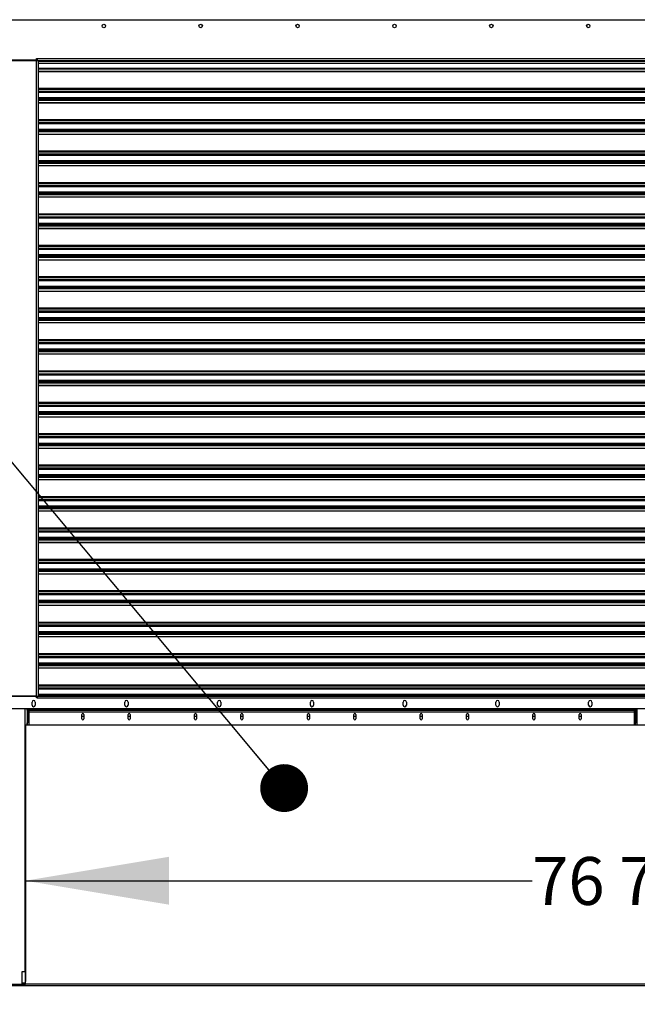
# Model space of a CAD drawing. Units: inches. Extents: x 5 to 524, y 3 to 403.
# Drawn here: x 353 to 391, y 133 to 194 of the extents above; entities that cross this region are included whole.
import ezdxf

# ---------------------------------------------------------------- set-up
doc = ezdxf.new("R2010")
doc.units = ezdxf.units.IN
doc.header["$LTSCALE"] = 48
doc.header["$MEASUREMENT"] = 0
doc.layers.add('FORMAT', color=7, linetype='Continuous')
doc.styles.add('SLDTEXTSTYLE0', font='TXT', dxfattribs={"width": 0.75})
doc.dimstyles.new('SLDDIMSTYLE0', dxfattribs={"dimtxt": 0.18, "dimasz": 3, "dimexe": 0, "dimexo": 0.0625, "dimgap": 0, "dimtad": 0, "dimtih": 1, "dimtoh": 1, "dimdec": 0, "dimrnd": 1e-09, "dimzin": 0, "dimdsep": 46, "dimtxsty": 'Standard', "dimblk1": 'DOT', "dimblk2": 'DOT', "dimsah": 1, "dimcen": 0.09, "dimadec": 0, "dimazin": 0, "dimtfac": 3, "dimtdec": 0, "dimtofl": 0, "dimtmove": 0, "dimatfit": 3, "dimldrblk": 'DOT', "dimfxl": 1, "dimfrac": 2, "dimtolj": 1, "dimtzin": 0, "dimarcsym": 0})
doc.dimstyles.new('SLDDIMSTYLE1', dxfattribs={"dimtxt": 3, "dimasz": 9, "dimexe": 0, "dimexo": 0.0625, "dimgap": 0.75, "dimtad": 0, "dimtih": 1, "dimtoh": 1, "dimdec": 6, "dimrnd": 1e-09, "dimzin": 12, "dimdsep": 46, "dimtxsty": 'SLDTEXTSTYLE0', "dimsah": 1, "dimcen": 0.09, "dimadec": 0, "dimazin": 3, "dimtfac": 1, "dimtdec": 3, "dimtmove": 0, "dimatfit": 0, "dimfxl": 1, "dimfrac": 2, "dimtolj": 1, "dimtzin": 12, "dimarcsym": 0})
doc.dimstyles.new('SLDDIMSTYLE2', dxfattribs={"dimtxt": 4, "dimasz": 9, "dimexe": 0, "dimexo": 0.0625, "dimgap": 1, "dimtad": 0, "dimtih": 1, "dimtoh": 1, "dimdec": 3, "dimrnd": 1e-09, "dimzin": 12, "dimdsep": 46, "dimtxsty": 'SLDTEXTSTYLE0', "dimsah": 1, "dimcen": 0.09, "dimadec": 0, "dimazin": 3, "dimtfac": 1, "dimtdec": 3, "dimtofl": 0, "dimtmove": 0, "dimatfit": 3, "dimfxl": 1, "dimfrac": 2, "dimtolj": 1, "dimtzin": 12, "dimarcsym": 0})
doc.dimstyles.new('SLDDIMSTYLE4', dxfattribs={"dimtxt": 3, "dimasz": 9, "dimexe": 0, "dimexo": 0.0625, "dimgap": 0.75, "dimtad": 0, "dimtih": 1, "dimtoh": 1, "dimdec": 6, "dimrnd": 1e-09, "dimzin": 12, "dimdsep": 46, "dimtxsty": 'SLDTEXTSTYLE0', "dimsah": 1, "dimcen": 0.09, "dimadec": 0, "dimazin": 3, "dimtfac": 1, "dimtdec": 3, "dimtofl": 0, "dimtmove": 0, "dimatfit": 3, "dimfxl": 1, "dimfrac": 2, "dimtolj": 1, "dimtzin": 12, "dimarcsym": 0})

# ---------------------------------------------------------------- blocks, each defined once
blk = doc.blocks.new('_D')
at = {"layer": 'FORMAT', "transparency": 16777216}
for p, q in [((331.697, 169.288), (336.931, 169.288)), ((336.931, 169.288), (336.931, 150.268)), ((350.463, 150.268), (330.931, 150.268)), ((350.463, 134.168), (330.931, 134.168)), ((336.931, 134.168), (336.931, 110.168))]:
    blk.add_line(p, q, dxfattribs=at)
for points in [[(336.931, 150.268), (338.431, 159.268), (335.431, 159.268)], [(336.931, 134.168), (335.431, 125.168), (338.431, 125.168)]]:
    blk.add_solid(points, dxfattribs=at)
at = {"layer": 'FORMAT', "transparency": 16777216, "insert": (318.736, 170.772), "char_height": 3, "attachment_point": 1, "style": 'SLDTEXTSTYLE0'}
blk.add_mtext('16 1/8"', dxfattribs=at)
blk = doc.blocks.new('_D_3')
at = {"layer": 'FORMAT', "transparency": 16777216}
for p, q in [((346.447, 160.788), (346.447, 80.9)), ((436.305, 129.93), (436.305, 80.9)), ((346.447, 86.9), (389.89, 86.9)), ((436.305, 86.9), (395.009, 86.9))]:
    blk.add_line(p, q, dxfattribs=at)
for points in [[(346.447, 86.9), (355.447, 85.4), (355.447, 88.4)], [(436.305, 86.9), (427.305, 88.4), (427.305, 85.4)]]:
    blk.add_solid(points, dxfattribs=at)
at = {"layer": 'FORMAT', "transparency": 16777216, "insert": (389.89, 88.879), "char_height": 4, "attachment_point": 1, "style": 'SLDTEXTSTYLE0'}
blk.add_mtext('W', dxfattribs=at)
blk = doc.blocks.new('_D_8')
at = {"layer": 'FORMAT', "transparency": 16777216}
for p, q in [((352.863, 136.414), (352.863, 146.49)), ((429.28, 136.414), (429.28, 146.49)), ((352.863, 140.49), (384.618, 140.49)), ((429.28, 140.49), (399.796, 140.49))]:
    blk.add_line(p, q, dxfattribs=at)
for points in [[(352.863, 140.49), (361.863, 138.99), (361.863, 141.99)], [(429.28, 140.49), (420.28, 141.99), (420.28, 138.99)]]:
    blk.add_solid(points, dxfattribs=at)
at = {"layer": 'FORMAT', "transparency": 16777216, "insert": (384.618, 141.974), "char_height": 3, "attachment_point": 1, "style": 'SLDTEXTSTYLE0'}
blk.add_mtext('76 7/16"', dxfattribs=at)
blk = doc.blocks.new('_Dot')
at = {"color": 0, "linetype": 'ByBlock', "lineweight": -2}
blk.add_line((-0.5, 0), (-1, 0), dxfattribs=at)
at = {"color": 0, "linetype": 'ByBlock', "const_width": 0.5}
blk.add_lwpolyline([(-0.25, 0, 1), (0.25, 0, 1)], format="xyb", close=True, dxfattribs=at)

msp = doc.modelspace()

# ---------------------------------------------------------------- linework, layer by layer
at = {"color": 7, "linetype": 'Continuous', "lineweight": 25}
for p, q in [((351.4679472, 194.466999), (430.877396, 194.466999)), ((353.5545613, 192.0260541), (353.5939314, 192.0260541)), ((353.5545613, 191.9197549), (353.5545613, 192.0260541)), ((353.5939314, 192.0260541), (428.7514117, 192.0260541)), ((353.5939314, 192.0260541), (353.5939314, 191.9079439)), ((353.5545613, 191.9197549), (351.3104668, 191.9197549)), ((351.3104668, 191.9079439), (353.5545613, 191.9079439)), ((352.8458999, 191.9197549), (352.8458999, 191.9079439)), ((352.9640102, 191.9197549), (352.9640102, 191.9079439)), ((352.9721983, 191.9079439), (352.9721983, 191.9197549)), ((353.1096794, 191.9079439), (353.1096794, 191.9197549)), ((353.5545613, 152.0654242), (353.5545613, 191.9079439)), ((353.5545613, 191.9079439), (353.6726716, 191.9079439)), ((353.6726716, 152.0654242), (353.6726716, 191.9079439)), ((353.6726716, 191.9079439), (428.6726716, 191.9079439)), ((353.6726716, 191.8576025), (428.6726716, 191.8576025)), ((353.6726716, 191.7449786), (428.6726716, 191.7449786)), ((428.6726716, 191.729899), (353.6726716, 191.729899)), ((353.6726716, 191.4200792), (428.6726716, 191.4200792)), ((428.6726716, 191.3657926), (353.6726716, 191.3657926)), ((353.6726716, 191.2281384), (428.6726716, 191.2281384)), ((428.6726716, 191.2130588), (353.6726716, 191.2130588)), ((353.6726716, 190.1731563), (428.6726716, 190.1731563)), ((353.6726716, 190.1188696), (428.6726716, 190.1188696)), ((428.6726716, 189.9717353), (353.6726716, 189.9717353)), ((353.6726716, 189.9657482), (428.6726716, 189.9657482)), ((353.6726716, 189.9525603), (428.6726716, 189.9525603)), ((428.6726716, 189.8982737), (353.6726716, 189.8982737)), ((353.6726716, 189.579631), (428.6726716, 189.579631)), ((353.6726716, 189.5087648), (428.6726716, 189.5087648)), ((353.6726716, 189.4515753), (428.6726716, 189.4515753)), ((428.6726716, 189.3972887), (353.6726716, 189.3972887)), ((353.6726716, 189.2596344), (428.6726716, 189.2596344)), ((428.6726716, 189.2445548), (353.6726716, 189.2445548)), ((353.6726716, 188.2046523), (428.6726716, 188.2046523)), ((353.6726716, 188.1503657), (428.6726716, 188.1503657)), ((428.6726716, 188.0032313), (353.6726716, 188.0032313)), ((353.6726716, 187.9972443), (428.6726716, 187.9972443)), ((353.6726716, 187.9840564), (428.6726716, 187.9840564)), ((428.6726716, 187.9297698), (353.6726716, 187.9297698)), ((353.6726716, 187.611127), (428.6726716, 187.611127)), ((353.6726716, 187.5402609), (428.6726716, 187.5402609)), ((353.6726716, 187.4830714), (428.6726716, 187.4830714)), ((428.6726716, 187.4287847), (353.6726716, 187.4287847)), ((353.6726716, 187.2911305), (428.6726716, 187.2911305)), ((428.6726716, 187.2760509), (353.6726716, 187.2760509)), ((353.6726716, 186.2361484), (428.6726716, 186.2361484)), ((353.6726716, 186.1818618), (428.6726716, 186.1818618)), ((428.6726716, 186.0347274), (353.6726716, 186.0347274)), ((353.6726716, 186.0287404), (428.6726716, 186.0287404)), ((353.6726716, 186.0155524), (428.6726716, 186.0155524)), ((428.6726716, 185.9612658), (353.6726716, 185.9612658)), ((353.6726716, 185.6426231), (428.6726716, 185.6426231)), ((353.6726716, 185.5717569), (428.6726716, 185.5717569)), ((353.6726716, 185.5145674), (428.6726716, 185.5145674)), ((428.6726716, 185.4602808), (353.6726716, 185.4602808)), ((353.6726716, 185.3226266), (428.6726716, 185.3226266)), ((428.6726716, 185.3075469), (353.6726716, 185.3075469)), ((353.6726716, 184.2676444), (428.6726716, 184.2676444)), ((353.6726716, 184.2133578), (428.6726716, 184.2133578)), ((428.6726716, 184.0662235), (353.6726716, 184.0662235)), ((353.6726716, 184.0602364), (428.6726716, 184.0602364)), ((353.6726716, 184.0470485), (428.6726716, 184.0470485)), ((428.6726716, 183.9927619), (353.6726716, 183.9927619)), ((353.6726716, 183.6741192), (428.6726716, 183.6741192)), ((353.6726716, 183.603253), (428.6726716, 183.603253)), ((353.6726716, 183.5460635), (428.6726716, 183.5460635)), ((428.6726716, 183.4917769), (353.6726716, 183.4917769)), ((353.6726716, 183.3541226), (428.6726716, 183.3541226)), ((428.6726716, 183.339043), (353.6726716, 183.339043)), ((353.6726716, 182.2991405), (428.6726716, 182.2991405)), ((353.6726716, 182.2448539), (428.6726716, 182.2448539)), ((428.6726716, 182.0977195), (353.6726716, 182.0977195)), ((353.6726716, 182.0917325), (428.6726716, 182.0917325)), ((353.6726716, 182.0785446), (428.6726716, 182.0785446)), ((428.6726716, 182.0242579), (353.6726716, 182.0242579)), ((353.6726716, 181.7056152), (428.6726716, 181.7056152)), ((353.6726716, 181.6347491), (428.6726716, 181.6347491)), ((353.6726716, 181.5775596), (428.6726716, 181.5775596)), ((428.6726716, 181.5232729), (353.6726716, 181.5232729)), ((353.6726716, 181.3856187), (428.6726716, 181.3856187)), ((428.6726716, 181.3705391), (353.6726716, 181.3705391)), ((353.6726716, 180.3306366), (428.6726716, 180.3306366)), ((353.6726716, 180.27635), (428.6726716, 180.27635)), ((428.6726716, 180.1292156), (353.6726716, 180.1292156)), ((353.6726716, 180.1232285), (428.6726716, 180.1232285)), ((353.6726716, 180.1100406), (428.6726716, 180.1100406)), ((428.6726716, 180.055754), (353.6726716, 180.055754)), ((353.6726716, 179.7371113), (428.6726716, 179.7371113)), ((353.6726716, 179.6662451), (428.6726716, 179.6662451)), ((353.6726716, 179.6090556), (428.6726716, 179.6090556)), ((428.6726716, 179.554769), (353.6726716, 179.554769)), ((353.6726716, 179.4171148), (428.6726716, 179.4171148)), ((428.6726716, 179.4020351), (353.6726716, 179.4020351)), ((353.6726716, 178.3621326), (428.6726716, 178.3621326)), ((353.6726716, 178.307846), (428.6726716, 178.307846)), ((428.6726716, 178.1607117), (353.6726716, 178.1607117)), ((353.6726716, 178.1547246), (428.6726716, 178.1547246)), ((353.6726716, 178.1415367), (428.6726716, 178.1415367)), ((428.6726716, 178.0872501), (353.6726716, 178.0872501)), ((353.6726716, 177.7686073), (428.6726716, 177.7686073)), ((353.6726716, 177.6977412), (428.6726716, 177.6977412)), ((353.6726716, 177.6405517), (428.6726716, 177.6405517)), ((428.6726716, 177.5862651), (353.6726716, 177.5862651)), ((353.6726716, 177.4486108), (428.6726716, 177.4486108)), ((428.6726716, 177.4335312), (353.6726716, 177.4335312)), ((353.6726716, 176.3936287), (428.6726716, 176.3936287)), ((353.6726716, 176.3393421), (428.6726716, 176.3393421)), ((428.6726716, 176.1922077), (353.6726716, 176.1922077)), ((353.6726716, 176.1862207), (428.6726716, 176.1862207)), ((353.6726716, 176.1730327), (428.6726716, 176.1730327)), ((428.6726716, 176.1187461), (353.6726716, 176.1187461)), ((353.6726716, 175.8001034), (428.6726716, 175.8001034)), ((353.6726716, 175.7292373), (428.6726716, 175.7292373)), ((353.6726716, 175.6720477), (428.6726716, 175.6720477)), ((428.6726716, 175.6177611), (353.6726716, 175.6177611)), ((353.6726716, 175.4801069), (428.6726716, 175.4801069)), ((428.6726716, 175.4650273), (353.6726716, 175.4650273)), ((353.6726716, 174.4251248), (428.6726716, 174.4251248)), ((353.6726716, 174.3708381), (428.6726716, 174.3708381)), ((428.6726716, 174.2237038), (353.6726716, 174.2237038)), ((353.6726716, 174.2177167), (428.6726716, 174.2177167)), ((353.6726716, 174.2045288), (428.6726716, 174.2045288)), ((428.6726716, 174.1502422), (353.6726716, 174.1502422)), ((353.6726716, 173.8315995), (428.6726716, 173.8315995)), ((353.6726716, 173.7607333), (428.6726716, 173.7607333)), ((353.6726716, 173.7035438), (428.6726716, 173.7035438)), ((428.6726716, 173.6492572), (353.6726716, 173.6492572)), ((353.6726716, 173.5116029), (428.6726716, 173.5116029)), ((428.6726716, 173.4965233), (353.6726716, 173.4965233)), ((353.6726716, 172.4566208), (428.6726716, 172.4566208)), ((353.6726716, 172.4023342), (428.6726716, 172.4023342)), ((428.6726716, 172.2551999), (353.6726716, 172.2551999)), ((353.6726716, 172.2492128), (428.6726716, 172.2492128)), ((353.6726716, 172.2360249), (428.6726716, 172.2360249)), ((428.6726716, 172.1817383), (353.6726716, 172.1817383)), ((353.6726716, 171.8630955), (428.6726716, 171.8630955)), ((353.6726716, 171.7922294), (428.6726716, 171.7922294)), ((353.6726716, 171.7350399), (428.6726716, 171.7350399)), ((428.6726716, 171.6807533), (353.6726716, 171.6807533)), ((353.6726716, 171.543099), (428.6726716, 171.543099)), ((428.6726716, 171.5280194), (353.6726716, 171.5280194)), ((353.6726716, 170.4881169), (428.6726716, 170.4881169)), ((353.6726716, 170.4338303), (428.6726716, 170.4338303)), ((428.6726716, 170.2866959), (353.6726716, 170.2866959)), ((353.6726716, 170.2807089), (428.6726716, 170.2807089)), ((353.6726716, 170.2675209), (428.6726716, 170.2675209)), ((428.6726716, 170.2132343), (353.6726716, 170.2132343)), ((353.6726716, 169.8945916), (428.6726716, 169.8945916)), ((353.6726716, 169.8237255), (428.6726716, 169.8237255)), ((353.6726716, 169.7665359), (428.6726716, 169.7665359)), ((428.6726716, 169.7122493), (353.6726716, 169.7122493)), ((353.6726716, 169.5745951), (428.6726716, 169.5745951)), ((428.6726716, 169.5595155), (353.6726716, 169.5595155)), ((353.6726716, 168.519613), (428.6726716, 168.519613)), ((353.6726716, 168.4653263), (428.6726716, 168.4653263)), ((428.6726716, 168.318192), (353.6726716, 168.318192)), ((353.6726716, 168.3122049), (428.6726716, 168.3122049)), ((353.6726716, 168.299017), (428.6726716, 168.299017)), ((428.6726716, 168.2447304), (353.6726716, 168.2447304)), ((353.6726716, 167.9260877), (428.6726716, 167.9260877)), ((353.6726716, 167.8552215), (428.6726716, 167.8552215)), ((353.6726716, 167.798032), (428.6726716, 167.798032)), ((428.6726716, 167.7437454), (353.6726716, 167.7437454)), ((353.6726716, 167.6060911), (428.6726716, 167.6060911)), ((428.6726716, 167.5910115), (353.6726716, 167.5910115)), ((353.6726716, 166.551109), (428.6726716, 166.551109)), ((353.6726716, 166.4968224), (428.6726716, 166.4968224)), ((428.6726716, 166.349688), (353.6726716, 166.349688)), ((353.6726716, 166.343701), (428.6726716, 166.343701)), ((353.6726716, 166.3305131), (428.6726716, 166.3305131)), ((428.6726716, 166.2762264), (353.6726716, 166.2762264)), ((353.6726716, 165.9575837), (428.6726716, 165.9575837)), ((353.6726716, 165.8867176), (428.6726716, 165.8867176)), ((353.6726716, 165.8295281), (428.6726716, 165.8295281)), ((428.6726716, 165.7752414), (353.6726716, 165.7752414)), ((353.6726716, 165.6375872), (428.6726716, 165.6375872)), ((428.6726716, 165.6225076), (353.6726716, 165.6225076)), ((353.6726716, 164.5826051), (428.6726716, 164.5826051)), ((353.6726716, 164.5283185), (428.6726716, 164.5283185)), ((428.6726716, 164.3811841), (353.6726716, 164.3811841)), ((353.6726716, 164.3751971), (428.6726716, 164.3751971)), ((353.6726716, 164.3620091), (428.6726716, 164.3620091)), ((428.6726716, 164.3077225), (353.6726716, 164.3077225)), ((353.6726716, 163.9890798), (428.6726716, 163.9890798)), ((353.6726716, 163.9182136), (428.6726716, 163.9182136)), ((353.6726716, 163.8610241), (428.6726716, 163.8610241)), ((428.6726716, 163.8067375), (353.6726716, 163.8067375)), ((353.6726716, 163.6690833), (428.6726716, 163.6690833)), ((428.6726716, 163.6540036), (353.6726716, 163.6540036)), ((353.6726716, 162.6141011), (428.6726716, 162.6141011)), ((353.6726716, 162.5598145), (428.6726716, 162.5598145)), ((428.6726716, 162.4126802), (353.6726716, 162.4126802)), ((353.6726716, 162.4066931), (428.6726716, 162.4066931)), ((353.6726716, 162.3935052), (428.6726716, 162.3935052)), ((428.6726716, 162.3392186), (353.6726716, 162.3392186)), ((353.6726716, 162.0205758), (428.6726716, 162.0205758)), ((353.6726716, 161.9497097), (428.6726716, 161.9497097)), ((353.6726716, 161.8925202), (428.6726716, 161.8925202)), ((428.6726716, 161.8382336), (353.6726716, 161.8382336)), ((353.6726716, 161.7005793), (428.6726716, 161.7005793)), ((428.6726716, 161.6854997), (353.6726716, 161.6854997)), ((353.6726716, 160.6455972), (428.6726716, 160.6455972)), ((353.6726716, 160.5913106), (428.6726716, 160.5913106)), ((428.6726716, 160.4441762), (353.6726716, 160.4441762)), ((353.6726716, 160.4381892), (428.6726716, 160.4381892)), ((353.6726716, 160.4250012), (428.6726716, 160.4250012)), ((428.6726716, 160.3707146), (353.6726716, 160.3707146)), ((353.6726716, 160.0520719), (428.6726716, 160.0520719)), ((353.6726716, 159.9812058), (428.6726716, 159.9812058)), ((353.6726716, 159.9240162), (428.6726716, 159.9240162)), ((428.6726716, 159.8697296), (353.6726716, 159.8697296)), ((353.6726716, 159.7320754), (428.6726716, 159.7320754)), ((428.6726716, 159.7169958), (353.6726716, 159.7169958)), ((353.6726716, 158.6770933), (428.6726716, 158.6770933)), ((353.6726716, 158.6228067), (428.6726716, 158.6228067)), ((428.6726716, 158.4756723), (353.6726716, 158.4756723)), ((353.6726716, 158.4696852), (428.6726716, 158.4696852)), ((353.6726716, 158.4564973), (428.6726716, 158.4564973)), ((428.6726716, 158.4022107), (353.6726716, 158.4022107)), ((353.6726716, 158.083568), (428.6726716, 158.083568)), ((353.6726716, 158.0127018), (428.6726716, 158.0127018)), ((353.6726716, 157.9555123), (428.6726716, 157.9555123)), ((428.6726716, 157.9012257), (353.6726716, 157.9012257)), ((353.6726716, 157.7635714), (428.6726716, 157.7635714)), ((428.6726716, 157.7484918), (353.6726716, 157.7484918)), ((353.6726716, 156.7085893), (428.6726716, 156.7085893)), ((353.6726716, 156.6543027), (428.6726716, 156.6543027)), ((428.6726716, 156.5071684), (353.6726716, 156.5071684)), ((353.6726716, 156.5011813), (428.6726716, 156.5011813)), ((353.6726716, 156.4879934), (428.6726716, 156.4879934)), ((428.6726716, 156.4337068), (353.6726716, 156.4337068)), ((353.6726716, 156.115064), (428.6726716, 156.115064)), ((353.6726716, 156.0441979), (428.6726716, 156.0441979)), ((353.6726716, 155.9870084), (428.6726716, 155.9870084)), ((428.6726716, 155.9327218), (353.6726716, 155.9327218)), ((353.6726716, 155.7950675), (428.6726716, 155.7950675)), ((428.6726716, 155.7799879), (353.6726716, 155.7799879)), ((353.6726716, 154.7400854), (428.6726716, 154.7400854)), ((353.6726716, 154.6857988), (428.6726716, 154.6857988)), ((428.6726716, 154.5386644), (353.6726716, 154.5386644)), ((353.6726716, 154.5326774), (428.6726716, 154.5326774)), ((353.6726716, 154.5194894), (428.6726716, 154.5194894)), ((428.6726716, 154.4652028), (353.6726716, 154.4652028)), ((353.6726716, 154.1465601), (428.6726716, 154.1465601)), ((353.6726716, 154.075694), (428.6726716, 154.075694)), ((353.6726716, 154.0185044), (428.6726716, 154.0185044)), ((428.6726716, 153.9642178), (353.6726716, 153.9642178)), ((353.6726716, 153.8265636), (428.6726716, 153.8265636)), ((428.6726716, 153.811484), (353.6726716, 153.811484)), ((353.6726716, 152.7715815), (428.6726716, 152.7715815)), ((353.6726716, 152.7172948), (428.6726716, 152.7172948)), ((428.6726716, 152.5701605), (353.6726716, 152.5701605)), ((353.6726716, 152.5641734), (428.6726716, 152.5641734)), ((353.6726716, 152.5509855), (428.6726716, 152.5509855)), ((428.6726716, 152.4966989), (353.6726716, 152.4966989)), ((351.3104668, 152.0654242), (353.5545613, 152.0654242)), ((353.5545613, 152.0536132), (351.3104668, 152.0536132)), ((352.904955, 152.0536132), (352.904955, 152.0654242)), ((353.0230653, 152.0654242), (353.0230653, 152.0536132)), ((353.0821204, 152.0654242), (353.0821204, 152.0536132)), ((353.5545613, 152.0654242), (353.6726716, 152.0654242)), ((353.5545613, 151.947314), (353.5545613, 152.0536132)), ((353.5939314, 151.9612413), (353.5545613, 151.9612413)), ((353.5939314, 151.947314), (353.5545613, 151.947314)), ((353.5939314, 152.0654242), (353.5939314, 151.947314)), ((353.5939314, 151.947314), (428.7514117, 151.947314)), ((353.6726716, 152.1780562), (428.6726716, 152.1780562)), ((353.6726716, 152.10719), (428.6726716, 152.10719)), ((353.6726716, 152.0654242), (428.6726716, 152.0654242)), ((353.7317267, 152.10719), (353.7317267, 152.0654242)), ((354.2041676, 152.0654242), (354.2041676, 152.10719)), ((351.4679472, 151.2780227), (430.877396, 151.2780227)), ((352.8458999, 134.8016447), (352.8458999, 151.2780227)), ((352.9640102, 151.2018831), (352.9640102, 151.2780227)), ((353.2750338, 151.4984951), (353.2750338, 151.6874715)), ((353.4797582, 151.6874715), (353.4797582, 151.4984951)), ((359.0896007, 151.4984951), (359.0896007, 151.6874715)), ((359.2943251, 151.6874715), (359.2943251, 151.4984951)), ((364.9041676, 151.4984951), (364.9041676, 151.6874715)), ((365.108892, 151.6874715), (365.108892, 151.4984951)), ((370.7187346, 151.4984951), (370.7187346, 151.6874715)), ((370.923459, 151.6874715), (370.923459, 151.4984951)), ((376.5333015, 151.4984951), (376.5333015, 151.6874715)), ((376.7380259, 151.6874715), (376.7380259, 151.4984951)), ((382.3478684, 151.4984951), (382.3478684, 151.6874715)), ((382.5525928, 151.6874715), (382.5525928, 151.4984951)), ((388.1624354, 151.4984951), (388.1624354, 151.6874715)), ((388.3671598, 151.6874715), (388.3671598, 151.4984951)), ((391.1333015, 151.2015577), (391.1333015, 151.2780227)), ((391.1349559, 151.2780227), (391.1349559, 150.5496762)), ((391.143144, 151.2780227), (391.143144, 150.6087313)), ((391.2021991, 150.6087313), (391.2021991, 151.2780227)), ((391.2103872, 150.2676431), (391.2103872, 151.2780227)), ((352.9640102, 151.2018831), (352.9640102, 150.2676431)), ((352.9640102, 151.2015577), (391.1333015, 151.2015577)), ((352.9640102, 151.1872516), (352.9649191, 151.2015577)), ((353.0230653, 150.5325556), (353.0230653, 151.1872516)), ((353.0427503, 151.1738397), (353.0427503, 151.2015577)), ((391.0742464, 151.1738397), (353.0427503, 151.1738397)), ((353.0427503, 151.1738397), (353.0427503, 150.7887244)), ((353.0722779, 150.7887244), (353.0427503, 150.7887244)), ((353.0722779, 151.2015577), (353.0722779, 151.1904723)), ((353.0722779, 151.1904723), (391.0250338, 151.1904723)), ((353.0722779, 151.1432287), (353.0722779, 151.0749635)), ((353.0722779, 151.0749635), (353.0722779, 150.2676431)), ((353.0722779, 151.0749635), (391.0250338, 151.0749635)), ((356.397081, 150.6430403), (356.397081, 150.9107727)), ((356.5230653, 150.7887244), (356.397081, 150.7887244)), ((356.5230653, 150.9107727), (356.5230653, 150.6430403)), ((359.3002306, 150.6430403), (359.3002306, 150.9107727)), ((359.4262149, 150.7887244), (359.3002306, 150.7887244)), ((359.4262149, 150.9107727), (359.4262149, 150.6430403)), ((363.465585, 150.6430403), (363.465585, 150.9107727)), ((363.5915692, 150.7887244), (363.465585, 150.7887244)), ((363.5915692, 150.9107727), (363.5915692, 150.6430403)), ((366.3687346, 150.6430403), (366.3687346, 150.9107727)), ((366.4947188, 150.7887244), (366.3687346, 150.7887244)), ((366.4947188, 150.9107727), (366.4947188, 150.6430403)), ((370.5340889, 150.6430403), (370.5340889, 150.9107727)), ((370.6600731, 150.7887244), (370.5340889, 150.7887244)), ((370.6600731, 150.9107727), (370.6600731, 150.6430403)), ((373.4372385, 150.6430403), (373.4372385, 150.9107727)), ((373.5632228, 150.7887244), (373.4372385, 150.7887244)), ((373.5632228, 150.9107727), (373.5632228, 150.6430403)), ((377.6025928, 150.6430403), (377.6025928, 150.9107727)), ((377.7285771, 150.7887244), (377.6025928, 150.7887244)), ((377.7285771, 150.9107727), (377.7285771, 150.6430403)), ((380.5057424, 150.6430403), (380.5057424, 150.9107727)), ((380.6317267, 150.7887244), (380.5057424, 150.7887244)), ((380.6317267, 150.9107727), (380.6317267, 150.6430403)), ((384.6710968, 150.6430403), (384.6710968, 150.9107727)), ((384.797081, 150.7887244), (384.6710968, 150.7887244)), ((384.797081, 150.9107727), (384.797081, 150.6430403)), ((387.5742464, 150.6430403), (387.5742464, 150.9107727)), ((387.7002306, 150.7887244), (387.5742464, 150.7887244)), ((387.7002306, 150.9107727), (387.7002306, 150.6430403)), ((391.0250338, 151.2015577), (391.0250338, 151.1904723)), ((391.0250338, 151.1432287), (391.0250338, 151.0749635)), ((391.0250338, 151.0749635), (391.0250338, 150.2676431)), ((391.0742464, 150.7887244), (391.0250338, 150.7887244)), ((391.0250338, 150.6700399), (391.0545613, 150.6700399)), ((391.054568, 150.5773503), (391.0742464, 150.6114342)), ((391.0742464, 151.2015577), (391.0742464, 151.1738397)), ((391.0742464, 150.7887244), (391.0742464, 151.1738397)), ((391.0742464, 150.7887244), (391.0742464, 150.5325556)), ((391.1323925, 151.2015577), (391.1333015, 151.1872516)), ((391.1333015, 151.1872516), (391.1333015, 151.2015577)), ((391.1333015, 150.5325556), (391.1333015, 151.1872516)), ((391.143144, 150.6087313), (391.2021991, 150.6087313)), ((391.143144, 150.5496762), (391.143144, 150.6087313)), ((391.2021991, 150.5496762), (391.2021991, 150.6087313)), ((352.8630102, 134.0142431), (352.8630102, 150.2676431)), ((352.8630102, 150.2676431), (429.2803102, 150.2676431)), ((353.0230653, 150.5325556), (352.9640102, 150.5325556)), ((353.0230653, 150.3808835), (352.9640102, 150.3808835)), ((352.9721983, 150.2676431), (352.9721983, 150.3808835)), ((353.0230653, 150.5325556), (353.0230653, 150.3808835)), ((391.0545613, 150.5773503), (391.0250338, 150.5773503)), ((391.0742464, 150.5496762), (391.0250338, 150.5496762)), ((391.1333015, 150.5325556), (391.0742464, 150.5325556)), ((391.0742464, 150.3808835), (391.0742464, 150.5325556)), ((391.1333015, 150.3808835), (391.0742464, 150.3808835)), ((391.0840889, 150.3808835), (391.0840889, 150.2676431)), ((391.2021991, 150.5496762), (391.1333015, 150.5496762)), ((391.1333015, 150.5325556), (391.1333015, 150.3808835)), ((391.2021991, 150.2676431), (391.2021991, 150.5496762)), ((352.6490495, 134.0142431), (352.6490495, 134.8016447)), ((352.6490495, 134.8016447), (352.8458999, 134.8016447)), ((352.8458999, 134.8016447), (352.8458999, 134.1323534)), ((349.1647976, 134.0142431), (352.6490495, 134.0142431)), ((352.8630102, 134.0732982), (352.6490495, 134.0732982)), ((352.6490495, 134.0142431), (352.8630102, 134.0142431)), ((352.8458999, 134.1323534), (352.8630102, 134.1323534)), ((429.2803102, 134.0142431), (352.8630102, 134.0142431)), ((432.1956716, 133.9082431), (350.1496716, 133.9082431))]:
    msp.add_line(p, q, dxfattribs=at)
at = {"color": 7, "linetype": 'Continuous', "lineweight": 25, "flags": 128}
msp.add_lwpolyline([(353.0230653, 151.1872516), (353.0242, 151.1985215), (353.0249049, 151.2015577)], dxfattribs=at)
at = {"color": 7, "linetype": 'Continuous', "lineweight": 25}
for centre in [(357.7762149, 194.0732982), (363.8482621, 194.0732982), (369.9203094, 194.0732982), (375.9923566, 194.0732982), (382.0644039, 194.0732982), (388.1364511, 194.0732982)]:
    msp.add_circle(centre, 0.1082677, dxfattribs=at)
for centre, radius, start, end in [((353.6529865, 191.8488888), 0.1181102, 120, 150), ((353.6529865, 152.1244793), 0.1181102, 209.861402717, 240), ((353.377396, 151.6874715), 0.1023622, 0, 180), ((353.377396, 151.4984951), 0.1023622, 180, 0), ((359.1919629, 151.6874715), 0.1023622, 0, 180), ((359.1919629, 151.4984951), 0.1023622, 180, 0), ((365.0065298, 151.6874715), 0.1023622, 0, 180), ((365.0065298, 151.4984951), 0.1023622, 180, 0), ((370.8210968, 151.6874715), 0.1023622, 0, 180), ((370.8210968, 151.4984951), 0.1023622, 180, 0), ((376.6356637, 151.6874715), 0.1023622, 0, 180), ((376.6356637, 151.4984951), 0.1023622, 180, 0), ((382.4502306, 151.6874715), 0.1023622, 0, 180), ((382.4502306, 151.4984951), 0.1023622, 180, 0.000000004), ((388.2647976, 151.6874715), 0.1023622, 0, 180), ((388.2647976, 151.4984951), 0.1023622, 180, 0), ((356.4600731, 150.9107727), 0.0629921, 0.000001095, 179.999998905), ((356.4600731, 150.6430403), 0.0629921, 180.000001095, 359.999998905), ((359.3632228, 150.9107727), 0.0629921, 0.000001095, 179.999998905), ((359.3632228, 150.6430403), 0.0629921, 180.000001095, 359.999998905), ((363.5285771, 150.9107727), 0.0629921, 0.000001095, 179.999998905), ((363.5285771, 150.6430403), 0.0629921, 180.000001095, 359.999998905), ((366.4317267, 150.9107727), 0.0629921, 0.000001095, 179.999998905), ((366.4317267, 150.6430403), 0.0629921, 180.000001095, 359.999998905), ((370.597081, 150.9107727), 0.0629921, 0.000001095, 179.999998905), ((370.597081, 150.6430403), 0.0629921, 180.000001095, 359.999998905), ((373.5002306, 150.9107727), 0.0629921, 0.000001095, 179.999998905), ((373.5002306, 150.6430403), 0.0629921, 180.000001095, 359.999998905), ((377.665585, 150.9107727), 0.0629921, 0.000001095, 179.999998905), ((377.665585, 150.6430403), 0.0629921, 180.000001095, 359.999998905), ((380.5687346, 150.9107727), 0.0629921, 0.000001095, 179.999998905), ((380.5687346, 150.6430403), 0.0629921, 180.000001095, 359.999998905), ((384.7340889, 150.9107727), 0.0629921, 0.000001095, 179.999998905), ((384.7340889, 150.6430403), 0.0629921, 180.000001095, 359.999998905), ((387.6372385, 150.9107727), 0.0629921, 0.000001095, 179.999998905), ((387.6372385, 150.6430403), 0.0629921, 180.000001095, 359.999998905)]:
    msp.add_arc(centre, radius, start, end, dxfattribs=at)
for points, knots in [([(391.0636321, 150.7887244), (391.0657785, 150.7773065), (391.0732367, 150.7376324), (391.0623295, 150.6981556), (391.0545613, 150.6700399)], [0, 0, 0, 0, 0.2877917745, 1, 1, 1, 1]), ([(391.0545613, 150.6700399), (391.061904, 150.6534779), (391.0756352, 150.6225061), (391.0612528, 150.5916883), (391.0545613, 150.5773503)], [0, 0, 0, 0, 0.53474674741, 1, 1, 1, 1])]:
    msp.add_open_spline(points, degree=3, knots=knots, dxfattribs=at)
at = {"layer": 'FORMAT'}
msp.add_line((352.8630102, 150.267607), (352.8630102, 134.1683534), dxfattribs=at)

# ---------------------------------------------------------------- dimensions: what is measured, and where the dimension line sits
dim = msp.add_linear_dim(base=(336.9311827, 134.1683534), p1=(352.8630102, 150.267607), p2=(352.8630102, 134.1683534), angle=90, dimstyle='SLDDIMSTYLE1', dxfattribs=at)
dim.commit()
dim.dimension.update_dxf_attribs({"geometry": '_D', "text_midpoint": (336.9311827, 169.2880514), "dimtype": 160})
dim = msp.add_linear_dim(base=(436.3052922, 86.9000224), p1=(346.4466637, 163.1878719), p2=(436.3052922, 132.3302413), text='W', dimstyle='SLDDIMSTYLE2', dxfattribs=at)
dim.commit()
dim.dimension.update_dxf_attribs({"geometry": '_D_3', "text_midpoint": (392.4496498, 86.9000224), "dimtype": 160})
dim = msp.add_linear_dim(base=(352.8630102, 140.4902757), p1=(429.2803102, 134.0142431), p2=(352.8630102, 134.0142431), dimstyle='SLDDIMSTYLE4', dxfattribs=at)
dim.commit()
dim.dimension.update_dxf_attribs({"geometry": '_D_8', "text_midpoint": (392.2069265, 140.4902757), "dimtype": 160})

# ---------------------------------------------------------------- leaders
msp.add_leader([(369.0771557, 146.2977734), (336.4489647, 185.344518), (324.6379411, 185.344518)], dimstyle='SLDDIMSTYLE0')

doc.saveas('drawing.dxf')
